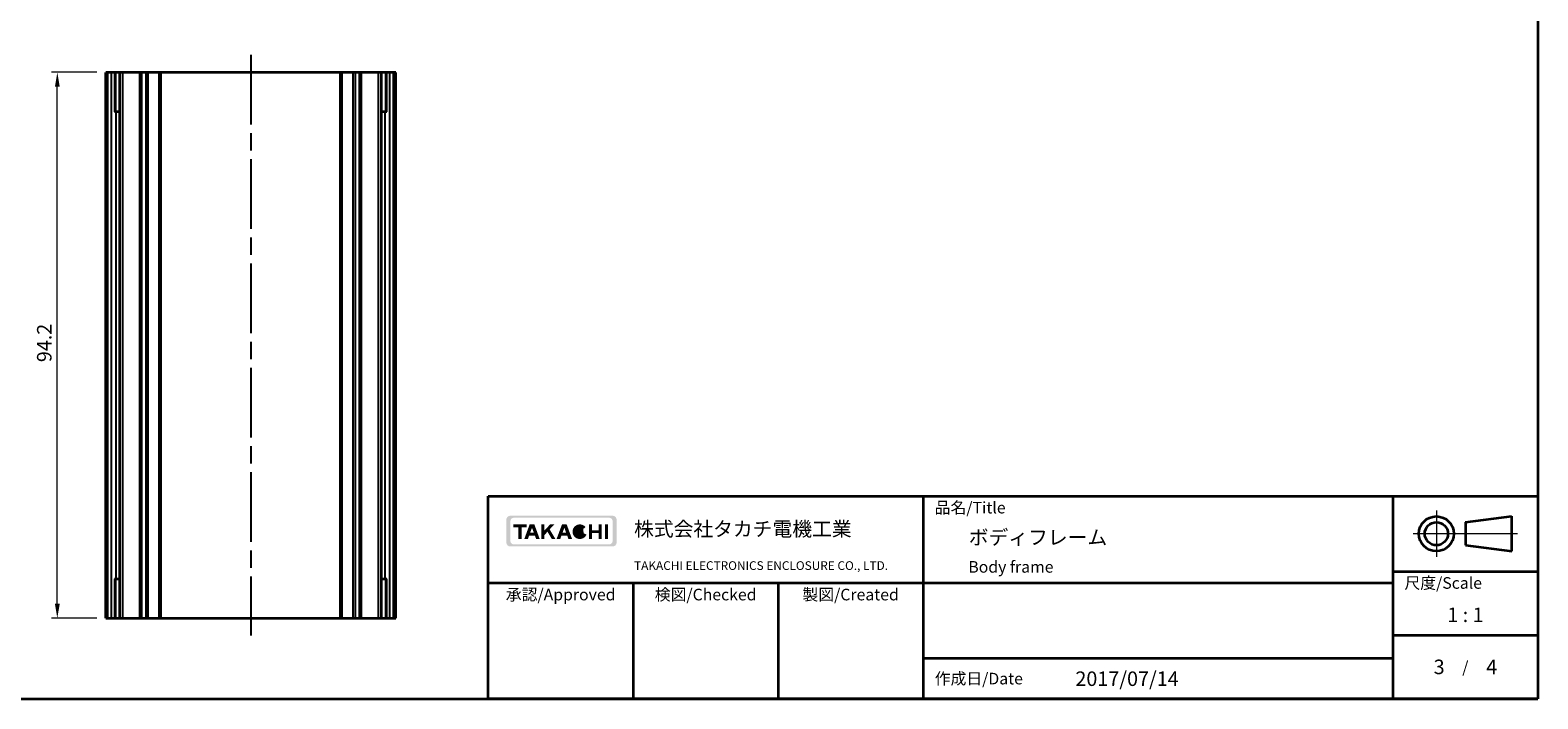
# Model space of a CAD drawing. Units: millimetres. Extents: x 14 to 1804, y 8 to 430.
# Drawn here: x 1143 to 1403, y 8 to 123 of the extents above; entities that cross this region are included whole.
import ezdxf
from ezdxf.enums import TextEntityAlignment as Align

# ---------------------------------------------------------------- set-up
doc = ezdxf.new("R2010")
doc.units = ezdxf.units.MM
doc.linetypes.add('AM_ISO08W050', pattern=[18, 12, -1.5, 3, -1.5])
doc.layers.get('Defpoints').update_dxf_attribs({"lineweight": 25})
for name, color, linetype, lineweight in [('AM_7', 4, 'AM_ISO08W050', 25), ('Border (ISO)', 7, 'Continuous', 35), ('Dimension (ISO)', 7, 'Continuous', 18), ('Dimension (ISO) @ 1', 7, 'Continuous', 18), ('Title (ISO)', 7, 'Continuous', 35), ('Visible (ISO)', 7, 'Continuous', 35), ('Visible Narrow (ISO)', 7, 'Continuous', 25)]:
    doc.layers.add(name, color=color, linetype=linetype, lineweight=lineweight)
doc.layers.add('Hatch (ISO)', color=1, linetype='Continuous', lineweight=18, true_color=0xff0000)
doc.styles.add('Note Text (TK)', font='txt')
doc.styles.add('文字スタイル67', font='arial.ttf')
doc.dimstyles.new('Default - Method 1b (TK)', dxfattribs={"dimtxt": 2.5, "dimasz": 2.5, "dimexe": 1, "dimexo": 1.5, "dimgap": 1, "dimtad": 1, "dimtoh": 1, "dimrnd": 1e-08, "dimdsep": 46, "dimtxsty": 'Note Text (TK)', "dimcen": 0.09, "dimdle": 5, "dimclrd": 100, "dimclre": 100, "dimclrt": 7, "dimadec": 1, "dimazin": 1, "dimtfac": 1, "dimtmove": 0, "dimatfit": 3, "dimfxl": 0, "dimtolj": 1, "dimlwd": -1, "dimlwe": -1, "dimarcsym": 0})

# ---------------------------------------------------------------- blocks, each defined once
blk = doc.blocks.new('図面枠 tk図枠')
at = {"layer": 'Border (ISO)'}
for p in [(405.5, 289), (14.5, 8)]:
    blk.add_line(p, (405.5, 8), dxfattribs=at)
blk = doc.blocks.new('表題欄 tk表題欄')
at = {"layer": 'Hatch (ISO)'}
h = blk.add_hatch(color=256, dxfattribs=at)
edge = h.paths.add_edge_path(flags=0)
edge.add_arc((95.58, 236.3), 0.596, 270, 360)
edge.add_line((96.17, 236.3), (96.17, 239.71))
edge.add_arc((95.58, 239.71), 0.596, 0, 90)
edge.add_line((95.58, 240.31), (79.14, 240.31))
edge.add_arc((79.14, 239.71), 0.596, 90, 180)
edge.add_line((78.54, 239.71), (78.54, 236.3))
edge.add_arc((79.14, 236.3), 0.596, 180, 270)
edge.add_line((79.14, 235.7), (95.58, 235.7))
edge = h.paths.add_edge_path()
edge.add_line((77.84, 239.96), (77.84, 236.05))
edge.add_arc((78.54, 236.05), 0.702, 180, 270)
edge.add_line((78.54, 235.35), (96.17, 235.35))
edge.add_arc((96.17, 236.05), 0.702, 270, 360)
edge.add_line((96.87, 236.05), (96.87, 239.96))
edge.add_arc((96.17, 239.96), 0.702, 0, 90)
edge.add_line((96.17, 240.66), (78.54, 240.66))
edge.add_arc((78.54, 239.96), 0.702, 90, 180)
h = blk.add_hatch(color=256, dxfattribs=at)
edge = h.paths.add_edge_path()
edge.add_arc((90.52, 237.9), 1.27, 38.5505, 336.582)
edge.add_line((91.69, 237.4), (91.17, 237.62))
edge.add_ellipse((90.52, 237.9), major_axis=(0, -0.8), ratio=0.867347, start_angle=124.651, end_angle=429.4109, ccw=False)
edge.add_line((91.09, 238.36), (91.52, 238.7))
for points in [[(79.07, 239.15), (79.07, 238.66), (79.92, 238.66), (79.92, 236.66), (80.51, 236.66), (80.51, 238.66), (81.36, 238.66), (81.36, 239.15)], [(85.68, 236.66), (84.94, 237.89), (84.42, 237.32), (84.42, 236.66), (83.9, 236.66), (83.9, 239.15), (84.42, 239.15), (84.42, 238.1), (85.39, 239.15), (86.11, 239.15), (85.32, 238.3), (86.3, 236.66)], [(92.09, 239.15), (92.09, 236.66), (92.61, 236.66), (92.61, 237.66), (93.77, 237.66), (93.77, 236.66), (94.29, 236.66), (94.29, 239.15), (93.77, 239.15), (93.77, 238.15), (92.61, 238.15), (92.61, 239.15)], [(94.84, 239.15), (94.84, 236.66), (95.36, 236.66), (95.36, 239.15)]]:
    blk.add_hatch(color=256, dxfattribs=at).paths.add_polyline_path(points)
h = blk.add_hatch(color=256, dxfattribs=at)
h.paths.add_polyline_path([(82.59, 237.71), (81.95, 237.71), (82.27, 238.58)], flags=0)
h.paths.add_polyline_path([(82.78, 237.2), (81.76, 237.2), (81.57, 236.66), (80.95, 236.66), (81.86, 239.15), (82.68, 239.15), (83.59, 236.66), (82.98, 236.66)])
h = blk.add_hatch(color=256, dxfattribs=at)
h.paths.add_polyline_path([(87.53, 237.71), (88.16, 237.71), (87.85, 238.58)], flags=0)
h.paths.add_polyline_path([(87.14, 236.66), (87.34, 237.2), (88.35, 237.2), (88.55, 236.66), (89.17, 236.66), (88.25, 239.15), (87.44, 239.15), (86.52, 236.66)])
at = {"layer": 'Title (ISO)'}
for p, q in [((74.71, 244.05), (255.71, 244.05)), ((74.71, 209.05), (74.71, 244.05)), ((149.71, 244.05), (149.71, 209.05)), ((230.71, 244.05), (230.71, 209.05)), ((255.71, 244.05), (255.71, 209.05)), ((243.21, 239.55), (251.21, 240.55)), ((243.21, 239.55), (243.21, 235.55)), ((251.21, 234.55), (251.21, 240.55)), ((243.21, 235.55), (251.21, 234.55)), ((74.71, 229.05), (230.71, 229.05)), ((99.71, 229.05), (99.71, 209.05)), ((124.71, 229.05), (124.71, 209.05)), ((230.71, 231.05), (255.71, 231.05)), ((230.71, 220.05), (255.71, 220.05)), ((149.71, 216.05), (230.71, 216.05)), ((255.71, 209.05), (74.71, 209.05))]:
    blk.add_line(p, q, dxfattribs=at)
at = {"layer": 'Title (ISO)', "color": 4, "linetype": 'Continuous', "lineweight": 18, "true_color": 0x00ffff}
for p, q in [((238.21, 241.55), (238.21, 233.55)), ((252.21, 237.55), (234.21, 237.55))]:
    blk.add_line(p, q, dxfattribs=at)
at = {"layer": 'Title (ISO)'}
for radius in [3, 2]:
    blk.add_circle((238.21, 237.55), radius, dxfattribs=at)
at = {"layer": 'Title (ISO)', "color": 1, "true_color": 0xff0000, "char_height": 2, "line_spacing_factor": 1.5, "style": 'Note Text (TK)'}
for s, insert, attachment_point in [('\\fＭＳ Ｐゴシック|b0|i0;\\H2.0000;品名/Title', (151.71, 242.05), 4), ('\\fＭＳ Ｐゴシック|b0|i0;\\H2.0000;尺度/Scale', (232.71, 229.05), 4), ('\\fＭＳ Ｐゴシック|b0|i0;\\H2.0000;承認/Approved', (87.21, 227.05), 5), ('\\fＭＳ Ｐゴシック|b0|i0;\\H2.0000;検図/Checked', (112.21, 227.05), 5), ('\\fＭＳ Ｐゴシック|b0|i0;\\H2.0000;製図/Created', (137.21, 227.05), 5), ('\\fＭＳ Ｐゴシック|b0|i0;\\H2.0000;作成日/Date', (151.71, 212.55), 4)]:
    blk.add_mtext(s, dxfattribs=dict(at, insert=insert, attachment_point=attachment_point))
at = {"layer": 'Title (ISO)', "color": 7, "line_spacing_factor": 1.5, "style": 'Note Text (TK)'}
for s, insert, char_height, attachment_point in [('株式会社タカチ電機工業', (99.87, 238.05), 2.5, 4), ('\\fArial|b0|i0;\\H1.4986;TAKACHI ELECTRONICS ENCLOSURE CO., LTD.', (99.87, 232.05), 1.4986, 4), ('\\fＭＳ Ｐゴシック|b0|i0;\\H2.0000;/', (243.21, 214.55), 2, 5)]:
    blk.add_mtext(s, dxfattribs=dict(at, insert=insert, char_height=char_height, attachment_point=attachment_point))
at = {"layer": 'Title (ISO)', "color": 7}
for tag, p, height, style in [('<品名>_001', (157.52, 235.72), 2.5, 'Note Text (TK)'), ('<Title>_001', (157.45, 230.55), 2, '文字スタイル67'), ('<尺度>_001', (240.06, 222.31), 2.5, 'Note Text (TK)'), ('<ページ_No.>_001', (237.95, 213.3), 2.5, 'Note Text (TK)'), ('<総ページ数>_001', (246.79, 213.3), 2.5, 'Note Text (TK)'), ('作成日_001', (175.64, 211.28), 2.5, 'Note Text (TK)')]:
    blk.add_attdef(tag, p, '', height=height, dxfattribs=dict(at, style=style))
at = {"layer": 'Title (ISO)', "color": 7, "style": 'Note Text (TK)'}
blk.add_attdef('<承認>', text='', height=2.5, dxfattribs=at).set_placement((87.21, 217.05), align=Align.MIDDLE_CENTER)
blk = doc.blocks.new('*D43')
at = {"layer": 'Defpoints', "color": 0, "transparency": 16777216}
for p in [(1147.71, 116.11), (1156.05, 116.11), (1156.05, 21.91)]:
    blk.add_point(p, dxfattribs=at)
at = {"layer": 'Dimension (ISO)', "color": 100, "transparency": 16777216}
for p, q in [((1154.55, 116.11), (1146.71, 116.11)), ((1147.71, 24.41), (1147.71, 113.61)), ((1154.55, 21.91), (1146.71, 21.91))]:
    blk.add_line(p, q, dxfattribs=at)
for points in [[(1147.3, 113.61), (1148.13, 113.61), (1147.71, 116.11)], [(1147.3, 24.41), (1148.13, 24.41), (1147.71, 21.91)]]:
    blk.add_solid(points, dxfattribs=at)
at = {"layer": 'Dimension (ISO)', "color": 7, "transparency": 16777216, "insert": (1145.46, 66.1), "char_height": 2.5, "attachment_point": 4, "rotation": 90, "style": 'Note Text (TK)'}
blk.add_mtext('\\A1;94.2', dxfattribs=at)

msp = doc.modelspace()

# ---------------------------------------------------------------- linework, layer by layer
at = {"layer": 'AM_7'}
msp.add_line((1181.0541, 119.1067), (1181.0541, 18.9067), dxfattribs=at)
at = {"layer": 'Visible (ISO)'}
for p, q in [((1206.0541, 116.1067), (1156.0541, 116.1067)), ((1156.0541, 21.9067), (1156.0541, 116.1067)), ((1157.744, 109.3067), (1157.744, 116.1067)), ((1158.4693, 21.9067), (1158.4693, 116.1067)), ((1165.5541, 21.9067), (1165.5541, 116.1067)), ((1196.5541, 21.9067), (1196.5541, 116.1067)), ((1203.6389, 21.9067), (1203.6389, 116.1067)), ((1204.3642, 116.1067), (1204.3642, 109.3067)), ((1206.0541, 21.9067), (1206.0541, 116.1067)), ((1158.4693, 109.3067), (1157.5699, 109.3067)), ((1157.744, 109.3067), (1157.8375, 109.3067)), ((1158.4693, 109.3067), (1157.8375, 109.3067)), ((1204.2707, 109.3067), (1203.6389, 109.3067)), ((1204.5383, 109.3067), (1203.6389, 109.3067)), ((1204.2707, 109.3067), (1204.3642, 109.3067)), ((1157.5699, 28.7067), (1158.4693, 28.7067)), ((1157.744, 21.9067), (1157.744, 28.7067)), ((1157.8375, 28.7067), (1157.744, 28.7067)), ((1157.8375, 28.7067), (1158.4693, 28.7067)), ((1203.6389, 28.7067), (1204.2707, 28.7067)), ((1203.6389, 28.7067), (1204.5383, 28.7067)), ((1204.3642, 28.7067), (1204.2707, 28.7067)), ((1204.3642, 28.7067), (1204.3642, 21.9067)), ((1156.0541, 21.9067), (1206.0541, 21.9067))]:
    msp.add_line(p, q, dxfattribs=at)
at = {"layer": 'Visible Narrow (ISO)'}
for p, q in [((1156.4395, 21.9067), (1156.4395, 116.1067)), ((1157.0337, 21.9067), (1157.0337, 116.1067)), ((1157.5699, 116.1067), (1157.5699, 109.3067)), ((1158.5012, 21.9067), (1158.5012, 116.1067)), ((1158.9879, 21.9067), (1158.9879, 116.1067)), ((1161.947, 21.9067), (1161.947, 116.1067)), ((1162.3005, 21.9067), (1162.3005, 116.1067)), ((1163.0077, 21.9067), (1163.0077, 116.1067)), ((1163.3612, 21.9067), (1163.3612, 116.1067)), ((1165.2541, 21.9067), (1165.2541, 116.1067)), ((1196.8541, 21.9067), (1196.8541, 116.1067)), ((1198.747, 21.9067), (1198.747, 116.1067)), ((1199.1005, 21.9067), (1199.1005, 116.1067)), ((1199.8077, 21.9067), (1199.8077, 116.1067)), ((1200.1612, 21.9067), (1200.1612, 116.1067)), ((1203.1203, 21.9067), (1203.1203, 116.1067)), ((1203.607, 21.9067), (1203.607, 116.1067)), ((1204.5383, 109.3067), (1204.5383, 116.1067)), ((1205.0745, 21.9067), (1205.0745, 116.1067)), ((1205.6687, 21.9067), (1205.6687, 116.1067)), ((1157.8375, 28.7067), (1157.8375, 109.3067)), ((1204.2707, 28.7067), (1204.2707, 109.3067)), ((1157.5699, 28.7067), (1157.5699, 21.9067)), ((1204.5383, 21.9067), (1204.5383, 28.7067))]:
    msp.add_line(p, q, dxfattribs=at)

# ---------------------------------------------------------------- block references
msp.add_blockref('図面枠 tk図枠', (997.5, 0))
ref = msp.add_blockref('表題欄 tk表題欄', (1147.2912, -201.0527))
ref.add_attrib('<品名>_001', 'ボディフレーム', (1304.8722, 34.6151), dxfattribs={"layer": 'Title (ISO)', "color": 7, "height": 2.5, "style": 'Note Text (TK)'})
ref.add_attrib('<尺度>_001', '1 : 1', (1387.3818, 21.2528), dxfattribs={"layer": 'Title (ISO)', "color": 7, "height": 2.5, "style": 'Note Text (TK)'})
ref.add_attrib('作成日_001', '2017/07/14', (1323.258, 10.2287), dxfattribs={"layer": 'Title (ISO)', "color": 7, "height": 2.5, "style": 'Note Text (TK)'})
ref.add_attrib('<Title>_001', 'Body frame', (1304.7954, 29.7769), dxfattribs={"layer": 'Title (ISO)', "color": 7, "height": 2, "style": '文字スタイル67'})
ref.add_attrib('<ページ_No.>_001', '3', (1385.0348, 12.2671), dxfattribs={"layer": 'Title (ISO)', "color": 7, "height": 2.5, "style": 'Note Text (TK)'})
ref.add_attrib('<総ページ数>_001', '4', (1394.084, 12.25), dxfattribs={"layer": 'Title (ISO)', "color": 7, "height": 2.5, "style": 'Note Text (TK)'})

# ---------------------------------------------------------------- dimensions: what is measured, and where the dimension line sits
at = {"layer": 'Dimension (ISO) @ 1', "color": 100, "true_color": 0x00ff3f}
dim = msp.add_linear_dim(base=(1147.7117, 116.1067), p1=(1156.0541, 21.9067), p2=(1156.0541, 116.1067), angle=90, dimstyle='Default - Method 1b (TK)', override={"dimscale": 1, "dimgap": 1, "dimtoh": 0, "dimdec": 2, "dimtol": 0, "dimlim": 0, "dimtp": 0, "dimtm": 0, "dimtdec": 2, "dimtix": 0, "dimtofl": 0, "dimtmove": 0, "dimatfit": 1}, dxfattribs=at)
dim.commit()
dim.dimension.update_dxf_attribs({"geometry": '*D43', "text_midpoint": (1147.7117, 69.0067), "dimtype": 128})

doc.saveas('drawing.dxf')
